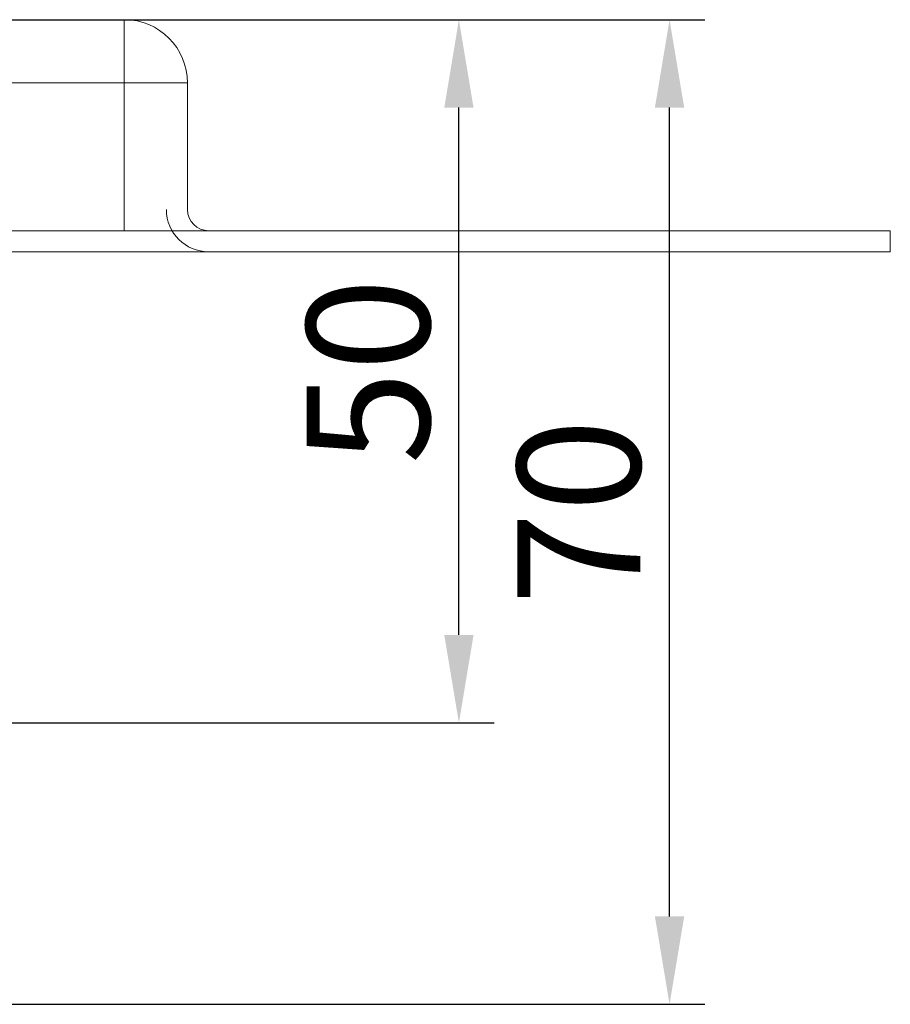
# Model space of a CAD drawing. Units: millimetres. Extents: x 10169 to 13344, y -12408 to -11690.
# Drawn here: x 13282 to 13344, y -11760 to -11690 of the extents above; entities that cross this region are included whole.
import ezdxf

# ---------------------------------------------------------------- set-up
doc = ezdxf.new("R2010")
doc.units = ezdxf.units.MM
doc.header["$LTSCALE"] = 4
doc.layers.add('Kóta (ISO)', color=3, linetype='Continuous', lineweight=25)
doc.layers.add('Obrys', color=7, linetype='Continuous', lineweight=18)
doc.styles.add('Text poznámky (ISO)', font='tahoma.ttf')
doc.dimstyles.new('Výchozí (ISO)', dxfattribs={"dimscale": 2.5, "dimtxt": 3.5, "dimasz": 2.5, "dimexe": 1, "dimexo": 0, "dimgap": 0.762, "dimtad": 1, "dimrnd": 1e-08, "dimtxsty": 'Text poznámky (ISO)', "dimcen": 0.09, "dimdle": 10, "dimclrd": 256, "dimclre": 256, "dimclrt": 256, "dimazin": 2, "dimtfac": 1.001486, "dimtmove": 0, "dimatfit": 3, "dimfxl": 1, "dimtolj": 1, "dimlwd": -1, "dimlwe": -1, "dimarcsym": 0})

# ---------------------------------------------------------------- blocks, each defined once
blk = doc.blocks.new('*D8')
at = {"layer": 'Defpoints', "color": 0}
for p in [(13265.575, -11689.863), (13328.118, -11689.863), (11778.825, -11759.863)]:
    blk.add_point(p, dxfattribs=at)
at = {"layer": 'Kóta (ISO)'}
for p, q in [((13265.575, -11689.863), (13330.618, -11689.863)), ((13328.118, -11753.613), (13328.118, -11696.113)), ((11778.825, -11759.863), (13330.618, -11759.863))]:
    blk.add_line(p, q, dxfattribs=at)
for points in [[(13327.077, -11696.113), (13329.16, -11696.113), (13328.118, -11689.863)], [(13327.077, -11753.613), (13329.16, -11753.613), (13328.118, -11759.863)]]:
    blk.add_solid(points, dxfattribs=at)
at = {"layer": 'Kóta (ISO)', "insert": (13321.659, -11724.863), "char_height": 8.75, "attachment_point": 5, "rotation": 90, "style": 'Text poznámky (ISO)'}
blk.add_mtext('\\A1;70', dxfattribs=at)
blk = doc.blocks.new('*D7')
at = {"layer": 'Defpoints', "color": 0}
for p in [(13265.325, -11689.863), (13313.133, -11689.863), (13268.729, -11739.851)]:
    blk.add_point(p, dxfattribs=at)
at = {"layer": 'Kóta (ISO)'}
for p, q in [((13265.325, -11689.863), (13315.633, -11689.863)), ((13313.133, -11733.601), (13313.133, -11696.113)), ((13268.729, -11739.851), (13315.633, -11739.851))]:
    blk.add_line(p, q, dxfattribs=at)
for points in [[(13312.092, -11696.113), (13314.175, -11696.113), (13313.133, -11689.863)], [(13312.092, -11733.601), (13314.175, -11733.601), (13313.133, -11739.851)]]:
    blk.add_solid(points, dxfattribs=at)
at = {"layer": 'Kóta (ISO)', "insert": (13306.674, -11714.857), "char_height": 8.75, "attachment_point": 5, "rotation": 90, "style": 'Text poznámky (ISO)'}
blk.add_mtext('\\A1;50', dxfattribs=at)

msp = doc.modelspace()

# ---------------------------------------------------------------- linework, layer by layer
at = {"layer": 'Obrys'}
for p, q in [((13289.325, -11689.863), (13265.325, -11689.863)), ((13289.325, -11689.863), (13289.325, -11694.363)), ((13265.325, -11694.363), (13289.325, -11694.363)), ((13289.325, -11694.363), (13289.325, -11704.863)), ((13289.325, -11694.363), (13293.825, -11694.363)), ((13293.825, -11703.363), (13293.825, -11694.363)), ((13343.825, -11704.863), (10213.825, -11704.863)), ((13343.825, -11706.363), (13343.825, -11704.863)), ((13343.825, -11706.363), (10213.825, -11706.363))]:
    msp.add_line(p, q, dxfattribs=at)
for centre, radius, start, end in [((13289.325, -11694.363), 4.5, 0, 90), ((13295.325, -11703.363), 1.5, 180, 270)]:
    msp.add_arc(centre, radius, start, end, dxfattribs=at)
at = {"layer": 'Obrys', "ltscale": 0.5}
msp.add_arc((13295.325, -11703.363), 3, 180, 270, dxfattribs=at)

# ---------------------------------------------------------------- dimensions: what is measured, and where the dimension line sits
at = {"layer": 'Kóta (ISO)'}
for base, p1, p2, override, picture, middle in [((13328.118, -11689.863), (11778.825, -11759.863), (13265.575, -11689.863), {"dimtofl": 0, "dimatfit": 1}, '*D8', (13328.118, -11724.863)), ((13313.133, -11689.863), (13268.729, -11739.851), (13265.325, -11689.863), {"dimdec": 0, "dimtofl": 0, "dimatfit": 1}, '*D7', (13313.133, -11714.857))]:
    dim = msp.add_linear_dim(base=base, p1=p1, p2=p2, angle=90, dimstyle='Výchozí (ISO)', override=override, dxfattribs=at)
    dim.commit()
    dim.dimension.update_dxf_attribs({"geometry": picture, "text_midpoint": middle, "dimtype": 128})

doc.saveas('drawing.dxf')
